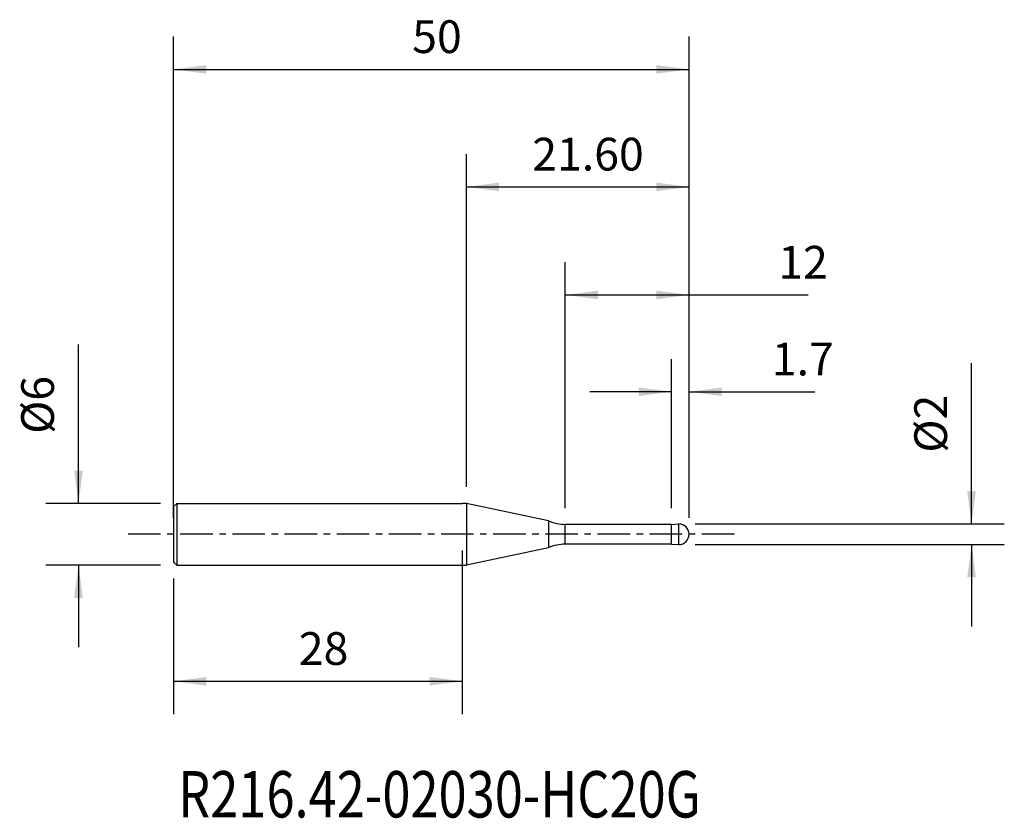
# Model space of a CAD drawing. Extents: x -42.9 to 52.6, y -27.5 to 49.9.
import ezdxf
from ezdxf.enums import TextEntityAlignment as Align

# ---------------------------------------------------------------- set-up
doc = ezdxf.new("R2010")
doc.units = 0
doc.header["$MEASUREMENT"] = 0
doc.linetypes.add('CENTER', pattern=[5.059896, 3.162435, -0.632487, 0.632487, -0.632487])
doc.layers.get('0').update_dxf_attribs({"linetype": 'CONTINUOUS'})
for name, color, linetype in [('1', 4, 'CONTINUOUS'), ('2', 7, 'CONTINUOUS'), ('SK1', 4, 'CONTINUOUS'), ('SK2', 7, 'CONTINUOUS'), ('SK4', 2, 'CENTER'), ('SK6', 5, 'CONTINUOUS')]:
    doc.layers.add(name, color=color, linetype=linetype)
doc.styles.add('SANDVIK_STYLE', font='simplex.shx', dxfattribs={"height": 3})
doc.styles.get("Standard").update_dxf_attribs({"font": 'simplex.shx'})
doc.dimstyles.new('SANDVIK_DIM', dxfattribs={"dimscale": 0, "dimtxt": 4.5, "dimasz": 4.57, "dimexe": 5, "dimexo": 0, "dimgap": 2.3, "dimtad": 1, "dimdsep": 46, "dimtxsty": 'SANDVIK_STYLE', "dimcen": 0.09, "dimclrd": 256, "dimclre": 256, "dimclrt": 256, "dimadec": 0, "dimazin": 0, "dimtfac": 1, "dimtofl": 0, "dimtmove": 2, "dimatfit": 3, "dimfxl": 1, "dimtolj": 1, "dimtzin": 0, "dimarcsym": 0})

# ---------------------------------------------------------------- blocks, each defined once
blk = doc.blocks.new('*D0')
for p, q in [((-37.228631, 3), (-37.228631, 18.41882)), ((-29.2875, 3), (-40.403631, 3)), ((-29.2875, -3), (-40.403631, -3)), ((-37.228631, -3), (-37.228631, -10.9375))]:
    blk.add_line(p, q)
for points in [[(-37.228631, 3), (-37.646627, 6.175), (-36.810634, 6.175)], [(-37.228631, -3), (-36.810634, -6.175), (-37.646627, -6.175)]]:
    blk.add_solid(points)
blk.add_text('%%c6', height=3.175, rotation=90).set_placement((-39.609881, 9.737701))
blk = doc.blocks.new('*D1')
for p, q in [((0, -1.5875), (0, -17.431818)), ((-28, -4.2875), (-28, -17.431818)), ((-28, -14.256818), (0, -14.256818))]:
    blk.add_line(p, q)
for points in [[(-28, -14.256818), (-24.825, -13.838821), (-24.825, -14.674814)], [(0, -14.256818), (-3.175, -14.674814), (-3.175, -13.838821)]]:
    blk.add_solid(points)
blk.add_text('28', height=3.175).set_placement((-15.854868, -12.669318))
blk = doc.blocks.new('*D2')
for p, q in [((20.3, 2.5475), (20.3, 16.995371)), ((22, 1.5875), (22, 16.995371)), ((20.3, 13.820371), (12.3625, 13.820371)), ((22, 13.820371), (34.192929, 13.820371))]:
    blk.add_line(p, q)
for points in [[(20.3, 13.820371), (17.125, 13.402374), (17.125, 14.238368)], [(22, 13.820371), (25.175, 14.238368), (25.175, 13.402374)]]:
    blk.add_solid(points)
blk.add_text('1.7', height=3.175).set_placement((30.032008, 15.407871))
blk = doc.blocks.new('*D3')
for p, q in [((10, 2.5475), (10, 26.384821)), ((22, 1.5875), (22, 26.384821)), ((10, 23.209821), (33.570462, 23.209821))]:
    blk.add_line(p, q)
for points in [[(10, 23.209821), (13.175, 23.627817), (13.175, 22.791824)], [(22, 23.209821), (18.825, 22.791824), (18.825, 23.627817)]]:
    blk.add_solid(points)
blk.add_text('12', height=3.175).set_placement((30.654475, 24.797321))
blk = doc.blocks.new('*D4')
for p, q in [((-28, 1.5875), (-28, 48.263149)), ((22, 1.5875), (22, 48.263149)), ((-28, 45.088149), (22, 45.088149))]:
    blk.add_line(p, q)
for points in [[(-28, 45.088149), (-24.825, 45.506146), (-24.825, 44.670153)], [(22, 45.088149), (18.825, 44.670153), (18.825, 45.506146)]]:
    blk.add_solid(points)
blk.add_text('50', height=3.175).set_placement((-4.854868, 46.675649))
blk = doc.blocks.new('*D5')
for p, q in [((0.402554, 4.5875), (0.402554, 36.868186)), ((22, 1.5875), (22, 36.868186)), ((0.402554, 33.693186), (22, 33.693186))]:
    blk.add_line(p, q)
for points in [[(0.402554, 33.693186), (3.577554, 34.111183), (3.577554, 33.27519)], [(22, 33.693186), (18.825, 33.27519), (18.825, 34.111183)]]:
    blk.add_solid(points)
blk.add_text('21.60', height=3.175).set_placement((6.789698, 35.280686))
blk = doc.blocks.new('*D6')
for p, q in [((49.410282, 1), (49.410282, 16.595626)), ((22.5875, 1), (52.585282, 1)), ((22.5875, -1), (52.585282, -1)), ((49.410282, -1), (49.410282, -8.9375))]:
    blk.add_line(p, q)
for points in [[(49.410282, 1), (48.992285, 4.175), (49.828278, 4.175)], [(49.410282, -1), (49.828278, -4.175), (48.992285, -4.175)]]:
    blk.add_solid(points)
blk.add_text('%%c2', height=3.175, rotation=90).set_placement((47.029032, 7.914507))

msp = doc.modelspace()

# ---------------------------------------------------------------- linework, layer by layer
at = {"layer": '1'}
for p, q in [((0.402554, 3), (0, 3)), ((0.402554, 3), (0.402554, -3)), ((8.373053, 1.305818), (0.402554, 3)), ((8.373053, 1.305818), (8.373053, -1.305818)), ((20.3, 0.96), (10, 0.96)), ((10, -0.96), (10, 0.96)), ((20.3, 0.96), (21, 1)), ((20.3, -0.96), (20.3, 0.96)), ((21, -1), (21, 1)), ((8.373053, -1.305818), (0.402554, -3)), ((20.3, -0.96), (10, -0.96)), ((20.3, -0.96), (21, -1)), ((0, -3), (0.402554, -3))]:
    msp.add_line(p, q, dxfattribs=at)
for centre, radius, start, end in [((10, 4.96), 4, 246, 270), ((21, 0), 1, 270, 90), ((10, -4.96), 4, 90, 114)]:
    msp.add_arc(centre, radius, start, end, dxfattribs=at)
at = {"layer": 'SK1'}
for p, q in [((-27.7, 3), (-28, 2.7)), ((-27.7, 3), (-27.7, -3)), ((-27.7, 3), (0, 3)), ((-28, 2.7), (-28, -2.7)), ((-27.7, -3), (-28, -2.7)), ((-27.7, -3), (0, -3))]:
    msp.add_line(p, q, dxfattribs=at)
at = {"layer": 'SK4'}
msp.add_line((26.402554, 0), (-33, 0), dxfattribs=at)

# ---------------------------------------------------------------- texts
at = {"layer": 'SK6', "style": 'SANDVIK_STYLE', "width": 0.627395}
msp.add_text('R216.42-02030-HC20G', height=4.5, dxfattribs=at).set_placement((-27.563278, -27.466765), (23.121245, -27.466765), align=Align.FIT)

# ---------------------------------------------------------------- dimensions: what is measured, and where the dimension line sits
at = {"layer": '2'}
dim = msp.add_linear_dim(base=(22, 33.693186), p1=(0.402554, 4.5875), p2=(22, 1.5875), text='21.60', dimstyle='SANDVIK_DIM', dxfattribs=at)
dim.commit()
dim.dimension.update_dxf_attribs({"geometry": '*D5', "text_midpoint": (6.789698, 35.280686)})
dim = msp.add_linear_dim(base=(49.410282, -1), p1=(22.5875, 1), p2=(22.5875, -1), angle=90, text='%%c2', dimstyle='SANDVIK_DIM', dxfattribs=at)
dim.commit()
dim.dimension.update_dxf_attribs({"geometry": '*D6', "text_midpoint": (47.029032, 7.914507)})
at = {"layer": 'SK2'}
for base, p1, p2, text, picture, middle in [((22, 45.088149), (-28, 1.5875), (22, 1.5875), '50', '*D4', (-4.854868, 46.675649)), ((10, 23.209821), (22, 1.5875), (10, 2.5475), '12', '*D3', (30.654475, 24.797321)), ((20.3, 13.820371), (22, 1.5875), (20.3, 2.5475), '1.7', '*D2', (30.032008, 15.407871)), ((0, -14.256818), (-28, -4.2875), (0, -1.5875), '28', '*D1', (-15.854868, -12.669318))]:
    dim = msp.add_linear_dim(base=base, p1=p1, p2=p2, text=text, dimstyle='SANDVIK_DIM', dxfattribs=at)
    dim.commit()
    dim.dimension.update_dxf_attribs({"geometry": picture, "text_midpoint": middle})
dim = msp.add_linear_dim(base=(-37.228631, -3), p1=(-29.2875, 3), p2=(-29.2875, -3), angle=90, text='%%c6', dimstyle='SANDVIK_DIM', dxfattribs=at)
dim.commit()
dim.dimension.update_dxf_attribs({"geometry": '*D0', "text_midpoint": (-39.609881, 9.737701)})

doc.saveas('drawing.dxf')
